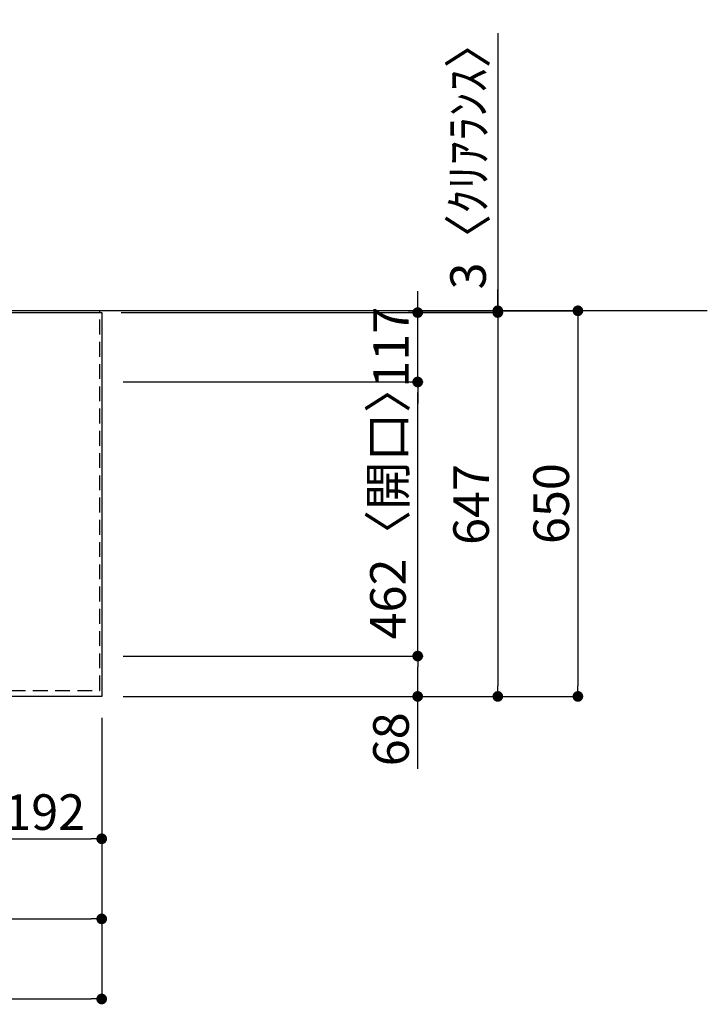
# Model space of a CAD drawing. Extents: x 163 to 26285, y 210 to 8610.
# Drawn here: x 3877 to 5036, y 5841 to 7501 of the extents above; entities that cross this region are included whole.
import ezdxf

# ---------------------------------------------------------------- set-up
doc = ezdxf.new("R2010")
doc.units = 0
doc.header["$LTSCALE"] = 50
doc.header["$MEASUREMENT"] = 0
doc.linetypes.add('HIDDEN', pattern=[0.375, 0.25, -0.125])
doc.layers.get('0').update_dxf_attribs({"linetype": 'CONTINUOUS'})
for name, color, linetype in [('111-壁仕上', 3, 'CONTINUOUS'), ('121-キャビネット（中）', 253, 'HIDDEN'), ('126-甲板', 2, 'CONTINUOUS'), ('166-寸法B', 11, 'CONTINUOUS')]:
    doc.layers.add(name, color=color, linetype=linetype)
doc.styles.add('KH001', font='txt')
doc.dimstyles.new('KH1xx030', dxfattribs={"dimscale": 30, "dimtxt": 2, "dimasz": 0.6, "dimexe": 0.3, "dimexo": 1.2, "dimgap": 0.5, "dimtad": 3, "dimdec": 1, "dimdsep": 46, "dimlunit": 6, "dimtxsty": 'KH001', "dimblk": 'DOT', "dimcen": 1, "dimdle": 1, "dimclrd": 256, "dimclre": 256, "dimclrt": 256, "dimadec": 0, "dimazin": 0, "dimtfac": 1, "dimtdec": 1, "dimtix": 1, "dimtmove": 2, "dimatfit": 3, "dimldrblk": 'CLOSEDBLANK', "dimfxl": 1, "dimtolj": 1, "dimtzin": 0, "dimlwd": -1, "dimlwe": -1, "dimarcsym": 0})

# ---------------------------------------------------------------- blocks, each defined once
blk = doc.blocks.new('_Dot')
at = {"color": 0, "linetype": 'ByBlock', "lineweight": -2}
blk.add_line((-0.5, 0), (-1, 0), dxfattribs=at)
at = {"color": 0, "linetype": 'ByBlock', "const_width": 0.5}
blk.add_lwpolyline([(-0.25, 0, 1), (0.25, 0, 1)], format="xyb", close=True, dxfattribs=at)
blk = doc.blocks.new('*D103')
at = {"layer": '166-寸法B', "transparency": 16777216}
for p, q in [((3823.1, 6323.9), (3823.1, 6110.9)), ((4015.1, 6323.9), (4015.1, 6110.9)), ((3841.1, 6119.9), (3997.1, 6119.9))]:
    blk.add_line(p, q, dxfattribs=at)
at = {"layer": '166-寸法B', "transparency": 16777216, "xscale": 18, "yscale": 18, "zscale": 18, "rotation": 180}
blk.add_blockref('_Dot', (3823.1, 6119.9), dxfattribs=at)
at = {"layer": '166-寸法B', "transparency": 16777216, "xscale": 18, "yscale": 18, "zscale": 18}
blk.add_blockref('_Dot', (4015.1, 6119.9), dxfattribs=at)
at = {"layer": '166-寸法B', "transparency": 16777216, "insert": (3919.1, 6164.9), "char_height": 60, "attachment_point": 5, "style": 'KH001'}
blk.add_mtext('\\A1;192', dxfattribs=at)
blk = doc.blocks.new('_ClosedBlank')
at = {"color": 0, "linetype": 'ByBlock', "lineweight": -2}
for p, q in [((-1, 0.167), (0, 0)), ((-1, 0.167), (-1, -0.167)), ((0, 0), (-1, -0.167))]:
    blk.add_line(p, q, dxfattribs=at)
blk = doc.blocks.new('*D104')
at = {"layer": '166-寸法B', "transparency": 16777216}
for p, q in [((1727.1, 6323.9), (1727.1, 5975.9)), ((4015.1, 6323.9), (4015.1, 5975.9)), ((1745.1, 5984.9), (3997.1, 5984.9))]:
    blk.add_line(p, q, dxfattribs=at)
at = {"layer": '166-寸法B', "transparency": 16777216, "xscale": 18, "yscale": 18, "zscale": 18, "rotation": 180}
blk.add_blockref('_Dot', (1727.1, 5984.9), dxfattribs=at)
at = {"layer": '166-寸法B', "transparency": 16777216, "xscale": 18, "yscale": 18, "zscale": 18}
blk.add_blockref('_Dot', (4015.1, 5984.9), dxfattribs=at)
at = {"layer": '166-寸法B', "transparency": 16777216, "insert": (2871.1, 6035.3), "char_height": 60, "attachment_point": 5, "style": 'KH001'}
blk.add_mtext('\\A1;2,288〈ﾜｰｸﾄｯﾌﾟ寸法〉', dxfattribs=at)
blk = doc.blocks.new('*D120')
at = {"layer": '166-寸法B', "transparency": 16777216}
for p, q in [((4051.1, 6427.9), (4556.6, 6427.9)), ((4547.6, 6377.9), (4547.6, 6409.9)), ((4057.1, 6359.9), (4556.6, 6359.9)), ((4547.6, 6237.8), (4547.6, 6359.9))]:
    blk.add_line(p, q, dxfattribs=at)
at = {"layer": '166-寸法B', "transparency": 16777216, "xscale": 18, "yscale": 18, "zscale": 18}
for p, rotation in [((4547.6, 6427.9), 90), ((4547.6, 6359.9), 270)]:
    blk.add_blockref('_Dot', p, dxfattribs=dict(at, rotation=rotation))
at = {"layer": '166-寸法B', "transparency": 16777216, "insert": (4502.6, 6287.6), "char_height": 60, "attachment_point": 5, "rotation": 90, "style": 'KH001'}
blk.add_mtext('\\A1;68', dxfattribs=at)
blk = doc.blocks.new('*D121')
at = {"layer": '166-寸法B', "transparency": 16777216}
for p, q in [((4051.1, 6889.9), (4556.6, 6889.9)), ((4547.6, 6445.9), (4547.6, 6871.9)), ((4051.1, 6427.9), (4556.6, 6427.9))]:
    blk.add_line(p, q, dxfattribs=at)
at = {"layer": '166-寸法B', "transparency": 16777216, "xscale": 18, "yscale": 18, "zscale": 18}
for p, rotation in [((4547.6, 6889.9), 90), ((4547.6, 6427.9), 270)]:
    blk.add_blockref('_Dot', p, dxfattribs=dict(at, rotation=rotation))
at = {"layer": '166-寸法B', "transparency": 16777216, "insert": (4497.5, 6687.8), "char_height": 60, "attachment_point": 5, "rotation": 90, "style": 'KH001'}
blk.add_mtext('\\A1;462〈開口〉', dxfattribs=at)
blk = doc.blocks.new('*D122')
at = {"layer": '166-寸法B', "transparency": 16777216}
for p, q in [((4547.6, 7024.9), (4547.6, 7042.9)), ((4056.6, 7006.9), (4556.6, 7006.9)), ((4547.6, 6889.9), (4547.6, 7006.9)), ((4051.1, 6889.9), (4556.6, 6889.9)), ((4547.6, 6871.9), (4547.6, 6853.9))]:
    blk.add_line(p, q, dxfattribs=at)
at = {"layer": '166-寸法B', "transparency": 16777216, "xscale": 18, "yscale": 18, "zscale": 18}
for p, rotation in [((4547.6, 7006.9), 270), ((4547.6, 6889.9), 90)]:
    blk.add_blockref('_Dot', p, dxfattribs=dict(at, rotation=rotation))
at = {"layer": '166-寸法B', "transparency": 16777216, "insert": (4502.6, 6948.4), "char_height": 60, "attachment_point": 5, "rotation": 90, "style": 'KH001'}
blk.add_mtext('\\A1;117', dxfattribs=at)
blk = doc.blocks.new('*D123')
at = {"layer": '166-寸法B', "transparency": 16777216}
for p, q in [((4048.1, 7006.9), (4691.6, 7006.9)), ((4682.6, 6988.9), (4682.6, 6377.9)), ((4051.1, 6359.9), (4691.6, 6359.9))]:
    blk.add_line(p, q, dxfattribs=at)
at = {"layer": '166-寸法B', "transparency": 16777216, "xscale": 18, "yscale": 18, "zscale": 18}
for p, rotation in [((4682.6, 7006.9), 90), ((4682.6, 6359.9), 270)]:
    blk.add_blockref('_Dot', p, dxfattribs=dict(at, rotation=rotation))
at = {"layer": '166-寸法B', "transparency": 16777216, "insert": (4637.6, 6683.4), "char_height": 60, "attachment_point": 5, "rotation": 90, "style": 'KH001'}
blk.add_mtext('\\A1;647', dxfattribs=at)
blk = doc.blocks.new('*D124')
at = {"layer": '166-寸法B', "transparency": 16777216}
for p, q in [((4682.6, 7477.6), (4682.6, 7009.9)), ((4682.6, 7027.9), (4682.6, 7045.9)), ((4048.1, 7006.9), (4691.6, 7006.9)), ((4531.8, 7009.9), (4691.6, 7009.9)), ((4682.6, 7006.9), (4682.6, 7009.9)), ((4682.6, 7006.9), (4682.6, 7009.9)), ((4682.6, 6988.9), (4682.6, 6970.9))]:
    blk.add_line(p, q, dxfattribs=at)
at = {"layer": '166-寸法B', "transparency": 16777216, "xscale": 18, "yscale": 18, "zscale": 18}
for p, rotation in [((4682.6, 7009.9), 270), ((4682.6, 7006.9), 90)]:
    blk.add_blockref('_Dot', p, dxfattribs=dict(at, rotation=rotation))
at = {"layer": '166-寸法B', "transparency": 16777216, "insert": (4632.5, 7273.2), "char_height": 60, "attachment_point": 5, "rotation": 90, "style": 'KH001'}
blk.add_mtext('\\A1;3〈ｸﾘｱﾗﾝｽ〉', dxfattribs=at)
blk = doc.blocks.new('*D125')
at = {"layer": '166-寸法B', "transparency": 16777216}
for p, q in [((4531.8, 7009.9), (4826.6, 7009.9)), ((4817.6, 6991.9), (4817.6, 6377.9)), ((4051.1, 6359.9), (4826.6, 6359.9))]:
    blk.add_line(p, q, dxfattribs=at)
at = {"layer": '166-寸法B', "transparency": 16777216, "xscale": 18, "yscale": 18, "zscale": 18}
for p, rotation in [((4817.6, 7009.9), 90), ((4817.6, 6359.9), 270)]:
    blk.add_blockref('_Dot', p, dxfattribs=dict(at, rotation=rotation))
at = {"layer": '166-寸法B', "transparency": 16777216, "insert": (4772.6, 6684.9), "char_height": 60, "attachment_point": 5, "rotation": 90, "style": 'KH001'}
blk.add_mtext('\\A1;650', dxfattribs=at)
blk = doc.blocks.new('*D126')
at = {"layer": '166-寸法B', "transparency": 16777216}
for p, q in [((1724.1, 6323.9), (1724.1, 5840.9)), ((4015.1, 6323.9), (4015.1, 5840.9)), ((1742.1, 5849.9), (3997.1, 5849.9))]:
    blk.add_line(p, q, dxfattribs=at)
at = {"layer": '166-寸法B', "transparency": 16777216, "xscale": 18, "yscale": 18, "zscale": 18, "rotation": 180}
blk.add_blockref('_Dot', (1724.1, 5849.9), dxfattribs=at)
at = {"layer": '166-寸法B', "transparency": 16777216, "xscale": 18, "yscale": 18, "zscale": 18}
blk.add_blockref('_Dot', (4015.1, 5849.9), dxfattribs=at)
at = {"layer": '166-寸法B', "transparency": 16777216, "insert": (2869.6, 5898.7), "char_height": 60, "attachment_point": 5, "style": 'KH001'}
blk.add_mtext('\\A1;2,291', dxfattribs=at)

msp = doc.modelspace()

# ---------------------------------------------------------------- linework, layer by layer
at = {"layer": '111-壁仕上', "ltscale": 2}
msp.add_line((5035.66, 7009.94), (1721.08, 7009.94), dxfattribs=at)
at = {"layer": '121-キャビネット（中）', "ltscale": 2}
msp.add_lwpolyline([(1724.08, 6369.94), (4012.08, 6369.94), (4012.08, 7009.94)], dxfattribs=at)
at = {"layer": '126-甲板'}
msp.add_lwpolyline([(1727.08, 7006.94), (4015.08, 7006.94), (4015.08, 6359.94), (1727.08, 6359.94)], close=True, dxfattribs=at)

# ---------------------------------------------------------------- dimensions: what is measured, and where the dimension line sits
at = {"layer": '166-寸法B'}
dim = msp.add_linear_dim(base=(4682.55, 7009.94), p1=(4012.08, 7006.94), p2=(4495.82, 7009.94), angle=90, text='<>〈ｸﾘｱﾗﾝｽ〉', dimstyle='KH1xx030', override={"dimtmove": 1}, dxfattribs=at)
dim.commit()
dim.dimension.update_dxf_attribs({"geometry": '*D124', "text_midpoint": (4652.22, 7273.19), "dimtype": 128})
for base, p1, p2, angle, picture, middle in [((4547.55, 7006.94), (4015.08, 6889.94), (4020.58, 7006.94), 90, '*D122', (4502.55, 6948.44)), ((4682.55, 6359.94), (4012.08, 7006.94), (4015.08, 6359.94), 90, '*D123', (4637.55, 6683.44)), ((4817.55, 6359.94), (4495.82, 7009.94), (4015.08, 6359.94), 90, '*D125', (4772.55, 6684.94)), ((4015.08, 5849.94), (1724.08, 6359.94), (4015.08, 6359.94), 180, '*D126', (2869.58, 5898.75)), ((4015.08, 6119.94), (3823.08, 6359.94), (4015.08, 6359.94), 180, '*D103', (3919.08, 6164.94))]:
    dim = msp.add_linear_dim(base=base, p1=p1, p2=p2, angle=angle, dimstyle='KH1xx030', dxfattribs=at)
    dim.commit()
    dim.dimension.update_dxf_attribs({"geometry": picture, "text_midpoint": middle})
dim = msp.add_linear_dim(base=(4547.55, 6889.94), p1=(4015.08, 6427.94), p2=(4015.08, 6889.94), angle=90, text='<>〈開口〉', dimstyle='KH1xx030', dxfattribs=at)
dim.commit()
dim.dimension.update_dxf_attribs({"geometry": '*D121', "text_midpoint": (4497.53, 6687.77), "dimtype": 128})
dim = msp.add_linear_dim(base=(4547.55, 6427.94), p1=(4021.08, 6359.94), p2=(4015.08, 6427.94), angle=90, dimstyle='KH1xx030', override={"dimtmove": 1}, dxfattribs=at)
dim.commit()
dim.dimension.update_dxf_attribs({"geometry": '*D120', "text_midpoint": (4542.35, 6287.63), "dimtype": 128})
dim = msp.add_linear_dim(base=(4015.08, 5984.94), p1=(1727.08, 6359.94), p2=(4015.08, 6359.94), angle=180, text='<>〈ﾜｰｸﾄｯﾌﾟ寸法〉', dimstyle='KH1xx030', dxfattribs=at)
dim.commit()
dim.dimension.update_dxf_attribs({"geometry": '*D104', "text_midpoint": (2871.08, 6035.27)})

doc.saveas('drawing.dxf')
